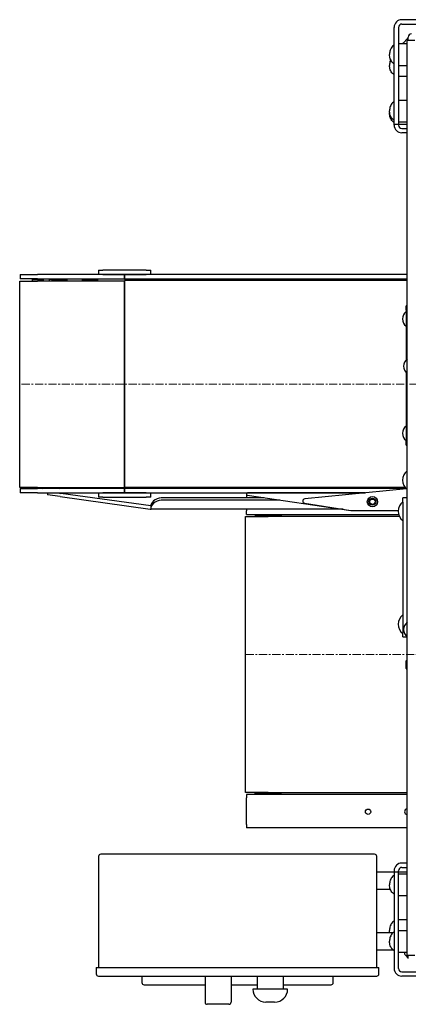
# Model space of a CAD drawing. Units: inches. Extents: x 2394 to 4170, y 815 to 1055.
# Drawn here: x 2540 to 2563, y 937 to 994 of the extents above; entities that cross this region are included whole.
import ezdxf

# ---------------------------------------------------------------- set-up
doc = ezdxf.new("R2010")
doc.units = ezdxf.units.IN
doc.header["$LTSCALE"] = 0.375
doc.header["$MEASUREMENT"] = 0
doc.linetypes.add('CENTER', pattern=[2, 1.25, -0.25, 0.25, -0.25])
doc.layers.add('CENTER', color=4, linetype='CENTER', lineweight=15)

msp = doc.modelspace()

# ---------------------------------------------------------------- linework, layer by layer
for p, q in [((2567.20949, 993.54356), (2562.14949, 993.54356)), ((2562.14949, 993.29356), (2567.20949, 993.29356)), ((2561.70949, 988.04356), (2561.70949, 993.10356)), ((2561.95949, 993.10356), (2561.95949, 988.04356)), ((2561.95949, 992.16856), (2562.45949, 992.16856)), ((2562.1983, 992.18265), (2562.52199, 992.50634)), ((2562.89949, 992.35606), (2562.45949, 992.35606)), ((2562.45949, 939.73106), (2562.45949, 992.35606)), ((2562.52199, 992.35606), (2562.52199, 992.54106)), ((2561.95949, 990.91856), (2562.45949, 990.91856)), ((2561.95949, 990.29356), (2562.45949, 990.29356)), ((2561.95949, 988.91856), (2562.45949, 988.91856)), ((2561.70949, 987.54356), (2561.70949, 988.04356)), ((2561.70949, 987.54356), (2561.95949, 987.54356)), ((2561.70949, 987.48356), (2561.70949, 987.54356)), ((2561.95949, 988.04356), (2561.95949, 987.54356)), ((2561.95949, 987.66856), (2562.45949, 987.66856)), ((2561.95949, 987.54356), (2561.95949, 987.48356)), ((2561.95949, 987.54356), (2562.45949, 987.54356)), ((2562.14949, 987.29356), (2562.45949, 987.29356)), ((2562.45949, 987.04356), (2562.14949, 987.04356)), ((2544.70949, 979.13706), (2544.95949, 979.13706)), ((2544.70949, 979.13706), (2544.70949, 978.88706)), ((2547.45949, 979.13706), (2544.95949, 979.13706)), ((2547.45949, 979.13706), (2547.70949, 979.13706)), ((2547.70949, 978.88706), (2547.70949, 979.13706)), ((2540.17849, 978.51206), (2541.20949, 978.51206)), ((2540.17849, 966.63706), (2540.17849, 978.51206)), ((2540.20949, 978.88706), (2541.20949, 978.88706)), ((2540.20949, 978.88706), (2540.20949, 978.63706)), ((2541.20949, 978.63706), (2540.20949, 978.63706)), ((2540.92824, 978.63706), (2540.89699, 978.60581)), ((2540.89699, 978.60581), (2541.52199, 978.60581)), ((2540.89699, 978.60581), (2540.89699, 978.51206)), ((2546.20949, 978.88706), (2541.20949, 978.88706)), ((2541.20949, 978.63706), (2546.20949, 978.63706)), ((2546.20949, 978.51206), (2541.20949, 978.51206)), ((2541.49074, 978.63706), (2541.52199, 978.60581)), ((2541.52199, 978.60581), (2541.52199, 978.51206)), ((2541.92824, 978.63706), (2541.89699, 978.60581)), ((2542.02199, 978.60581), (2541.89699, 978.60581)), ((2541.89699, 978.51206), (2541.89699, 978.60581)), ((2542.02199, 978.60606), (2542.89699, 978.60606)), ((2542.02199, 978.60606), (2542.02199, 978.51206)), ((2542.49074, 978.63706), (2542.52174, 978.60606)), ((2542.89699, 978.60606), (2542.89699, 978.51206)), ((2543.77199, 978.60606), (2544.64699, 978.60606)), ((2543.77199, 978.60606), (2543.77199, 978.51206)), ((2544.64699, 978.60606), (2544.64699, 978.51206)), ((2544.95949, 978.88706), (2547.45949, 978.88706)), ((2562.45949, 978.88706), (2546.20949, 978.88706)), ((2546.20949, 978.63706), (2546.20949, 978.88706)), ((2546.20949, 978.88706), (2546.20949, 978.63706)), ((2546.20949, 978.63706), (2562.45949, 978.63706)), ((2562.45949, 978.54331), (2546.20949, 978.54331)), ((2546.20949, 978.54331), (2546.20949, 966.66831)), ((2546.20949, 966.63706), (2546.20949, 978.51206)), ((2562.39999, 976.83356), (2562.39999, 977.08356)), ((2562.45949, 977.08356), (2562.39999, 977.08356)), ((2562.39999, 976.83356), (2562.39999, 973.98268)), ((2562.39999, 973.24844), (2562.39999, 969.33356)), ((2562.39999, 969.08356), (2562.39999, 969.33356)), ((2562.39999, 969.08356), (2562.45949, 969.08356)), ((2541.20949, 966.63706), (2540.17849, 966.63706)), ((2540.89699, 966.63706), (2540.89699, 966.60581)), ((2540.89699, 966.60581), (2541.52199, 966.60581)), ((2540.92824, 966.57456), (2540.89699, 966.60581)), ((2541.20949, 966.63706), (2546.20949, 966.63706)), ((2541.49074, 966.57456), (2541.52199, 966.60581)), ((2541.52199, 966.63706), (2541.52199, 966.60581)), ((2541.89699, 966.60581), (2541.89699, 966.63706)), ((2542.52199, 966.60581), (2541.89699, 966.60581)), ((2541.92824, 966.57456), (2541.89699, 966.60581)), ((2542.49074, 966.57456), (2542.52199, 966.60581)), ((2542.52199, 966.60581), (2542.52199, 966.63706)), ((2546.20949, 966.66831), (2562.31738, 966.66831)), ((2548.77199, 966.60556), (2548.77199, 966.66831)), ((2549.64699, 966.60556), (2548.77199, 966.60556)), ((2549.64699, 966.60556), (2549.64699, 966.66831)), ((2553.20949, 966.66831), (2553.20949, 966.57456)), ((2560.77199, 966.60556), (2560.77199, 966.66831)), ((2561.64699, 966.60556), (2560.77199, 966.60556)), ((2561.64699, 966.60556), (2561.64699, 966.66831)), ((2540.20949, 966.57456), (2541.20949, 966.57456)), ((2540.20949, 966.57456), (2540.20949, 966.32456)), ((2541.20949, 966.32456), (2540.20949, 966.32456)), ((2546.20949, 966.57456), (2541.20949, 966.57456)), ((2541.20949, 966.32456), (2546.20949, 966.32456)), ((2541.78228, 966.32456), (2541.76788, 966.2221)), ((2542.51058, 966.11772), (2541.76788, 966.2221)), ((2542.38608, 966.32456), (2542.53668, 966.3034)), ((2542.51058, 966.11772), (2547.68335, 965.39074)), ((2547.70945, 965.57641), (2542.53668, 966.3034)), ((2544.70949, 966.32456), (2544.70949, 966.07456)), ((2544.95949, 966.07456), (2544.70949, 966.07456)), ((2547.45949, 966.32456), (2544.95949, 966.32456)), ((2544.95949, 966.07456), (2547.45949, 966.07456)), ((2562.40018, 966.57456), (2546.20949, 966.57456)), ((2546.20949, 966.32456), (2546.20949, 966.57456)), ((2546.20949, 966.57456), (2546.20949, 966.32456)), ((2546.20949, 966.32456), (2560.03904, 966.32456)), ((2547.70949, 966.07456), (2547.45949, 966.07456)), ((2547.70949, 966.07456), (2547.70949, 966.32456)), ((2554.23523, 966.04997), (2548.44301, 966.04997)), ((2553.20949, 966.32456), (2553.20949, 966.26206)), ((2553.20949, 966.26206), (2553.20949, 966.25361)), ((2553.20949, 966.25361), (2553.20949, 966.04997)), ((2553.26297, 966.19176), (2559.20949, 965.32456)), ((2560.03904, 966.32456), (2553.27199, 966.32456)), ((2562.41824, 966.55823), (2556.56719, 965.98358)), ((2562.20949, 965.79356), (2562.20949, 966.04356)), ((2562.45949, 966.04356), (2562.20949, 966.04356)), ((2547.70949, 965.63021), (2547.70949, 965.49763)), ((2547.73589, 965.49763), (2547.70949, 965.49763)), ((2547.73589, 965.38706), (2547.73589, 965.49763)), ((2555.14437, 965.91739), (2548.44301, 965.91739)), ((2556.56024, 965.73565), (2559.20949, 965.32456)), ((2562.20949, 965.79356), (2562.20949, 958.29356)), ((2558.78092, 965.38706), (2547.73589, 965.38706)), ((2553.16549, 964.98106), (2554.45949, 964.98106)), ((2553.16549, 949.10606), (2553.16549, 964.98106)), ((2553.20949, 965.38706), (2553.20949, 965.29008)), ((2553.20949, 965.09468), (2553.20949, 965.29008)), ((2553.20949, 965.09468), (2561.96463, 965.09468)), ((2553.70949, 965.04506), (2555.20949, 965.04506)), ((2553.70949, 965.04506), (2553.70949, 964.98106)), ((2562.00827, 964.98106), (2554.45949, 964.98106)), ((2555.20949, 965.04506), (2555.20949, 964.98106)), ((2559.20949, 965.32456), (2561.94126, 965.32456)), ((2562.20949, 958.04356), (2562.20949, 958.29356)), ((2562.20949, 958.04356), (2562.45949, 958.04356)), ((2562.39699, 956.66756), (2562.42699, 956.69756)), ((2562.39699, 956.22756), (2562.39699, 956.66756)), ((2562.42699, 956.69756), (2562.42699, 956.19756)), ((2562.42699, 956.69756), (2562.45949, 956.69756)), ((2562.39699, 956.22756), (2562.42699, 956.19756)), ((2562.42699, 956.19756), (2562.45949, 956.19756)), ((2554.45949, 949.10606), (2553.16549, 949.10606)), ((2553.70949, 949.04206), (2553.70949, 949.10606)), ((2555.20949, 949.04206), (2553.70949, 949.04206)), ((2554.45949, 949.10606), (2562.45949, 949.10606)), ((2555.20949, 949.04206), (2555.20949, 949.10606)), ((2553.20949, 948.99244), (2553.20949, 948.79704)), ((2562.45949, 948.99244), (2553.20949, 948.99244)), ((2553.20949, 947.25856), (2553.20949, 948.79704)), ((2553.20949, 947.25856), (2553.20949, 947.06316)), ((2562.45949, 947.06316), (2553.20949, 947.06316)), ((2544.70949, 945.41856), (2544.70949, 939.04356)), ((2560.58449, 945.54356), (2544.83449, 945.54356)), ((2560.70949, 939.04356), (2560.70949, 945.41856)), ((2560.70949, 944.54356), (2561.70949, 944.54356)), ((2561.70949, 944.60356), (2561.70949, 944.54356)), ((2561.70949, 944.54356), (2561.70949, 944.04356)), ((2561.70949, 944.54356), (2561.95949, 944.54356)), ((2561.95949, 944.54356), (2561.95949, 944.60356)), ((2561.95949, 944.04356), (2561.95949, 944.54356)), ((2561.95949, 944.54356), (2562.45949, 944.54356)), ((2562.45949, 945.04356), (2562.14949, 945.04356)), ((2562.14949, 944.79356), (2562.45949, 944.79356)), ((2561.70949, 944.04356), (2561.70949, 938.98356)), ((2561.95949, 944.41856), (2562.45949, 944.41856)), ((2561.95949, 938.98356), (2561.95949, 944.04356)), ((2560.70949, 943.54356), (2561.48386, 943.54356)), ((2561.95949, 943.16856), (2562.45949, 943.16856)), ((2561.95949, 941.79356), (2562.45949, 941.79356)), ((2561.95949, 941.16856), (2562.45949, 941.16856)), ((2560.70949, 941.04356), (2561.65004, 941.04356)), ((2560.70949, 940.04356), (2561.65004, 940.04356)), ((2561.95949, 939.91856), (2562.45949, 939.91856)), ((2562.52199, 939.58078), (2562.3633, 939.73947)), ((2562.89949, 939.73106), (2562.45949, 939.73106)), ((2562.52199, 939.54606), (2562.52199, 939.73106)), ((2544.58449, 939.04356), (2544.58449, 938.66856)), ((2544.58449, 939.04356), (2544.70949, 939.04356)), ((2544.70949, 939.04356), (2560.70949, 939.04356)), ((2560.70949, 939.04356), (2560.83449, 939.04356)), ((2560.83449, 938.66856), (2560.83449, 939.04356)), ((2544.70949, 938.54356), (2560.70949, 938.54356)), ((2547.20949, 938.54356), (2547.20949, 938.16856)), ((2550.83449, 938.54356), (2550.83449, 937.04356)), ((2552.33449, 938.54356), (2552.33449, 937.04356)), ((2553.83449, 938.54356), (2553.83449, 937.79356)), ((2555.33449, 938.54356), (2555.33449, 937.79356)), ((2558.20949, 938.16856), (2558.20949, 938.54356)), ((2562.14949, 938.79356), (2567.20949, 938.79356)), ((2567.20949, 938.54356), (2562.14949, 938.54356)), ((2547.33449, 938.04356), (2550.83449, 938.04356)), ((2548.58449, 938.04356), (2548.58449, 938.03356)), ((2548.58449, 938.03356), (2550.83449, 938.03356)), ((2552.33449, 938.04356), (2553.83449, 938.04356)), ((2552.33449, 938.03356), (2553.83449, 938.03356)), ((2555.58449, 937.79356), (2553.58449, 937.79356)), ((2555.33449, 938.04356), (2558.08449, 938.04356)), ((2555.33449, 938.03356), (2556.83449, 938.03356)), ((2556.83449, 938.04356), (2556.83449, 938.03356)), ((2552.20949, 936.91856), (2550.95949, 936.91856)), ((2554.83449, 937.04356), (2554.33449, 937.04356))]:
    msp.add_line(p, q)
for centre, radius in [((2560.45949, 965.82456), 0.2965), ((2560.45949, 965.82456), 0.203), ((2560.45949, 965.82456), 0.1535), ((2560.20949, 947.9917), 0.1535)]:
    msp.add_circle(centre, radius)
for centre, radius, start, end in [((2562.14949, 993.10356), 0.44, 90, 180), ((2562.14949, 993.10356), 0.19, 90, 180), ((2562.71199, 992.54106), 0.19, 90, 180), ((2562.37507, 992.00587), 0.25, 135, 139.401254), ((2562.14949, 987.48356), 0.44, 180, 270), ((2562.14949, 987.48356), 0.19, 180, 270), ((2562.72003, 976.33356), 0.52804, 127.307268, 232.692732), ((2562.77953, 973.61556), 0.52804, 127.307268, 232.692732), ((2562.72003, 969.75656), 0.52804, 127.307268, 232.692732), ((2562.85652, 967.06106), 0.66703, 126.528344, 233.471656), ((2553.27199, 966.26206), 0.0625, 90, 180), ((2553.27199, 966.25361), 0.0625, 180, 261.702855), ((2547.73589, 965.76456), 0.19, 262, 262.013861), ((2556.5794, 965.85917), 0.125, 95.609274, 261.17962), ((2562.60652, 965.27606), 0.66703, 126.528344, 233.471656), ((2547.73589, 965.76456), 0.3775, 262, 270), ((2562.60652, 958.77606), 0.66703, 126.528344, 233.471656), ((2562.77953, 958.4709), 0.52804, 127.307268, 232.692732), ((2562.45949, 947.9917), 0.1535, 90, 270), ((2544.83449, 945.41856), 0.125, 90, 180), ((2560.58449, 945.41856), 0.125, 0, 90), ((2562.14949, 944.60356), 0.44, 90, 180), ((2562.14949, 944.60356), 0.19, 90, 180), ((2562.54007, 939.91625), 0.25, 179.470442, 225), ((2562.14949, 938.98356), 0.44, 180, 270), ((2562.14949, 938.98356), 0.19, 180, 270), ((2544.70949, 938.66856), 0.125, 180, 270), ((2560.70949, 938.66856), 0.125, 270, 0), ((2547.33449, 938.16856), 0.125, 180, 270), ((2554.33449, 937.79356), 0.75, 180, 270), ((2554.83449, 937.79356), 0.75, 270, 0), ((2558.08449, 938.16856), 0.125, 270, 0), ((2550.95949, 937.04356), 0.125, 180, 270), ((2552.20949, 937.04356), 0.125, 270, 0)]:
    msp.add_arc(centre, radius, start, end)
for centre in [(2548.44301, 965.51964), (2548.44301, 965.38706)]:
    msp.add_ellipse(centre, major_axis=(-0.75, 0), ratio=0.70710678, start_param=4.71238898, end_param=6.07315709)
for points, knots in [([(2561.70949, 992.09056), (2561.67677, 992.06817), (2561.64606, 992.04186), (2561.58999, 991.9825), (2561.56463, 991.94946), (2561.52034, 991.87806), (2561.50141, 991.83971), (2561.47079, 991.75933), (2561.45909, 991.7173), (2561.44345, 991.63137), (2561.43949, 991.58747), (2561.43949, 991.54356)], [-2.60642896, -2.60642896, -2.60642896, -2.60642896, -2.39930244, -2.39930244, -2.19217591, -2.19217591, -1.98504938, -1.98504938, -1.77792285, -1.77792285, -1.57079633, -1.57079633, -1.57079633, -1.57079633]), ([(2561.70949, 990.99656), (2561.67677, 991.01895), (2561.64606, 991.04527), (2561.58999, 991.10462), (2561.56463, 991.13766), (2561.52034, 991.20906), (2561.50141, 991.24741), (2561.47079, 991.32779), (2561.45909, 991.36982), (2561.44345, 991.45575), (2561.43949, 991.49966), (2561.43949, 991.54356)], [-2.60642896, -2.60642896, -2.60642896, -2.60642896, -2.39930244, -2.39930244, -2.19217591, -2.19217591, -1.98504938, -1.98504938, -1.77792285, -1.77792285, -1.57079633, -1.57079633, -1.57079633, -1.57079633]), ([(2561.51061, 991.23106), (2561.50164, 991.2127), (2561.49345, 991.19382), (2561.47079, 991.13433), (2561.45909, 991.0923), (2561.44345, 991.00637), (2561.43949, 990.96247), (2561.43949, 990.91856)], [-2.084518143, -2.084518143, -2.084518143, -2.084518143, -1.985049381, -1.985049381, -1.777922854, -1.777922854, -1.570796327, -1.570796327, -1.570796327, -1.570796327]), ([(2561.70949, 990.37156), (2561.67677, 990.39395), (2561.64606, 990.42027), (2561.58999, 990.47962), (2561.56463, 990.51266), (2561.52034, 990.58406), (2561.50141, 990.62241), (2561.47079, 990.70279), (2561.45909, 990.74482), (2561.44345, 990.83075), (2561.43949, 990.87466), (2561.43949, 990.91856)], [-2.60642896, -2.60642896, -2.60642896, -2.60642896, -2.39930244, -2.39930244, -2.19217591, -2.19217591, -1.98504938, -1.98504938, -1.77792285, -1.77792285, -1.57079633, -1.57079633, -1.57079633, -1.57079633]), ([(2561.70949, 988.84056), (2561.67677, 988.81817), (2561.64606, 988.79186), (2561.58999, 988.7325), (2561.56463, 988.69946), (2561.52034, 988.62806), (2561.50141, 988.58971), (2561.47079, 988.50933), (2561.45909, 988.4673), (2561.44345, 988.38137), (2561.43949, 988.33747), (2561.43949, 988.29356)], [-2.60642896, -2.60642896, -2.60642896, -2.60642896, -2.39930244, -2.39930244, -2.19217591, -2.19217591, -1.98504938, -1.98504938, -1.77792285, -1.77792285, -1.57079633, -1.57079633, -1.57079633, -1.57079633]), ([(2561.70949, 987.74656), (2561.67677, 987.76895), (2561.64606, 987.79527), (2561.58999, 987.85462), (2561.56463, 987.88766), (2561.52034, 987.95906), (2561.50141, 987.99741), (2561.47079, 988.07779), (2561.45909, 988.11982), (2561.44345, 988.20575), (2561.43949, 988.24966), (2561.43949, 988.29356)], [-2.60642896, -2.60642896, -2.60642896, -2.60642896, -2.39930244, -2.39930244, -2.19217591, -2.19217591, -1.98504938, -1.98504938, -1.77792285, -1.77792285, -1.57079633, -1.57079633, -1.57079633, -1.57079633]), ([(2561.70949, 987.62156), (2561.67677, 987.64395), (2561.64606, 987.67027), (2561.58999, 987.72962), (2561.56463, 987.76266), (2561.52034, 987.83406), (2561.50141, 987.87241), (2561.47079, 987.95279), (2561.45909, 987.99482), (2561.44345, 988.08075), (2561.43949, 988.12466), (2561.43949, 988.16856)], [-2.60642896, -2.60642896, -2.60642896, -2.60642896, -2.39930244, -2.39930244, -2.19217591, -2.19217591, -1.98504938, -1.98504938, -1.77792285, -1.77792285, -1.57079633, -1.57079633, -1.57079633, -1.57079633]), ([(2561.70949, 944.34056), (2561.67677, 944.31817), (2561.64606, 944.29186), (2561.58999, 944.2325), (2561.56463, 944.19946), (2561.52034, 944.12806), (2561.50141, 944.08971), (2561.47079, 944.00933), (2561.45909, 943.9673), (2561.44345, 943.88137), (2561.43949, 943.83747), (2561.43949, 943.79356)], [-2.60642896, -2.60642896, -2.60642896, -2.60642896, -2.39930244, -2.39930244, -2.19217591, -2.19217591, -1.98504938, -1.98504938, -1.77792285, -1.77792285, -1.57079633, -1.57079633, -1.57079633, -1.57079633]), ([(2561.70949, 943.24656), (2561.67677, 943.26895), (2561.64606, 943.29527), (2561.58999, 943.35462), (2561.56463, 943.38766), (2561.52034, 943.45906), (2561.50141, 943.49741), (2561.47079, 943.57779), (2561.45909, 943.61982), (2561.44345, 943.70575), (2561.43949, 943.74966), (2561.43949, 943.79356)], [-2.60642896, -2.60642896, -2.60642896, -2.60642896, -2.39930244, -2.39930244, -2.19217591, -2.19217591, -1.98504938, -1.98504938, -1.77792285, -1.77792285, -1.57079633, -1.57079633, -1.57079633, -1.57079633]), ([(2561.70949, 941.71556), (2561.67677, 941.69317), (2561.64606, 941.66686), (2561.58999, 941.6075), (2561.56463, 941.57446), (2561.52034, 941.50306), (2561.50141, 941.46471), (2561.47079, 941.38433), (2561.45909, 941.3423), (2561.44345, 941.25637), (2561.43949, 941.21247), (2561.43949, 941.16856)], [-2.60642896, -2.60642896, -2.60642896, -2.60642896, -2.39930244, -2.39930244, -2.19217591, -2.19217591, -1.98504938, -1.98504938, -1.77792285, -1.77792285, -1.57079633, -1.57079633, -1.57079633, -1.57079633]), ([(2561.70949, 941.09056), (2561.67677, 941.06817), (2561.64606, 941.04186), (2561.58999, 940.9825), (2561.56463, 940.94946), (2561.52034, 940.87806), (2561.50141, 940.83971), (2561.47079, 940.75933), (2561.45909, 940.7173), (2561.44345, 940.63137), (2561.43949, 940.58747), (2561.43949, 940.54356)], [-2.60642896, -2.60642896, -2.60642896, -2.60642896, -2.39930244, -2.39930244, -2.19217591, -2.19217591, -1.98504938, -1.98504938, -1.77792285, -1.77792285, -1.57079633, -1.57079633, -1.57079633, -1.57079633]), ([(2561.70949, 939.99656), (2561.67677, 940.01895), (2561.64606, 940.04527), (2561.58999, 940.10462), (2561.56463, 940.13766), (2561.52034, 940.20906), (2561.50141, 940.24741), (2561.47079, 940.32779), (2561.45909, 940.36982), (2561.44345, 940.45575), (2561.43949, 940.49966), (2561.43949, 940.54356)], [-2.60642896, -2.60642896, -2.60642896, -2.60642896, -2.39930244, -2.39930244, -2.19217591, -2.19217591, -1.98504938, -1.98504938, -1.77792285, -1.77792285, -1.57079633, -1.57079633, -1.57079633, -1.57079633])]:
    msp.add_open_spline(points, degree=3, knots=knots)
for points in [[(2561.44216, 988.23106), (2561.44038, 988.2103), (2561.43949, 988.18943), (2561.43949, 988.16856)], [(2561.45024, 941.04356), (2561.4431, 941.08468), (2561.43949, 941.12662), (2561.43949, 941.16856)]]:
    msp.add_open_spline(points, degree=3)
at = {"layer": 'CENTER'}
for points in [[(2639.15949, 972.60581), (2540.17849, 972.57456)], [(2553.16549, 957.04356), (2631.04749, 957.04356)]]:
    msp.add_lwpolyline(points, dxfattribs=at)

doc.saveas('drawing.dxf')
